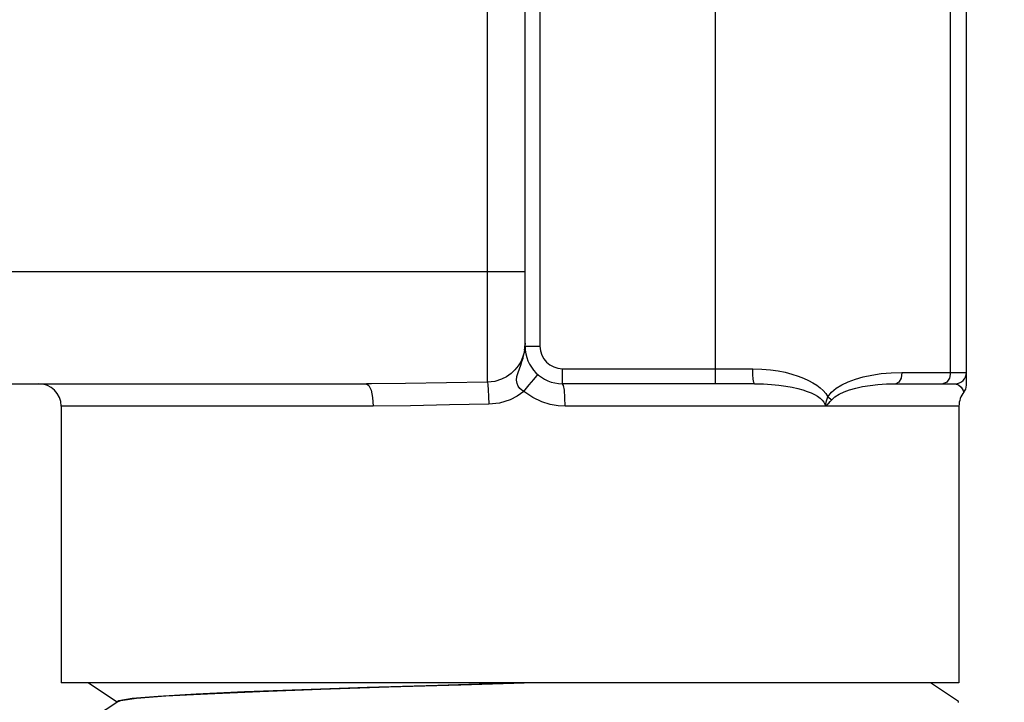
# Model space of a CAD drawing. Units: inches. Extents: x 0.4 to 16.6, y 0.6 to 10.4.
# Drawn here: x 11.8 to 12.3, y 5 to 5.4 of the extents above; entities that cross this region are included whole.
import ezdxf

# ---------------------------------------------------------------- set-up
doc = ezdxf.new("R2010")
doc.units = ezdxf.units.IN
doc.header["$LTSCALE"] = 0.935
doc.header["$MEASUREMENT"] = 0
doc.layers.get('0').update_dxf_attribs({"linetype": 'CONTINUOUS'})
doc.layers.add('02___PRT_ALL_AXES', color=7, linetype='CONTINUOUS')
doc.layers.add('DRIVEN_DIMS', color=7, linetype='CONTINUOUS')
doc.dimstyles.new('DIMSTYLE_1', dxfattribs={"dimtxt": 0.1, "dimasz": 0.1875, "dimexe": 0.125, "dimexo": 0.0625, "dimgap": 0.1, "dimtad": 0, "dimtih": 1, "dimtoh": 1, "dimdec": 1, "dimzin": 4, "dimdsep": 46, "dimtxsty": 'STANDARD', "dimblk": '_FILLED', "dimblk1": '_FILLED', "dimblk2": '_FILLED', "dimcen": 0.09, "dimadec": 0, "dimazin": 0, "dimtp": 0.001, "dimtm": 0.001, "dimtfac": 1, "dimtdec": 1, "dimtofl": 0, "dimtmove": 0, "dimatfit": 3, "dimldrblk": '_FILLED', "dimfxl": 1, "dimtolj": 1, "dimtzin": 4, "dimarcsym": 0})

# ---------------------------------------------------------------- blocks, each defined once
blk = doc.blocks.new('_FILLED')
at = {"color": 0, "linetype": 'BYBLOCK'}
blk.add_solid([(0, 0), (-1, 0.1666666667), (-1, -0.1666666667)], dxfattribs=at)
blk = doc.blocks.new('*D10')
at = {"layer": 'DRIVEN_DIMS', "color": 7, "linetype": 'CONTINUOUS'}
for p, q in [((12.208315936, 6.5344219903), (13.209668959, 6.5344219903)), ((13.084668959, 6.5344219903), (13.084668959, 6.0676262328)), ((13.084668959, 5.1782202895), (13.084668959, 5.6176262328)), ((12.3282206494, 5.1782202895), (13.209668959, 5.1782202895))]:
    blk.add_line(p, q, dxfattribs=at)
at = {"layer": 'DRIVEN_DIMS', "color": 7, "linetype": 'CONTINUOUS', "xscale": 0.1875, "yscale": 0.1875, "zscale": 0.1875}
for p, rotation in [((13.084668959, 6.5344219903), 90), ((13.084668959, 5.1782202895), 270)]:
    blk.add_blockref('_FILLED', p, dxfattribs=dict(at, rotation=rotation))
at = {"layer": 'DRIVEN_DIMS', "color": 7, "linetype": 'CONTINUOUS', "insert": (12.984668959, 5.9676262328), "char_height": 0.1, "width": 0.6, "attachment_point": 2, "line_spacing_factor": 0.9}
blk.add_mtext('34.4\\P[1.36]', dxfattribs=at)

msp = doc.modelspace()

# ---------------------------------------------------------------- linework, layer by layer
at = {"color": 7, "linetype": 'CONTINUOUS'}
for p, q in [((12.0206465743, 5.1769411113), (12.0206465743, 6.5344219903)), ((12.0403316137, 5.1958393131), (12.0403316137, 6.5147369509)), ((12.2726150783, 5.1754803881), (12.2726150783, 6.0644808651)), ((12.264304587, 5.1820597856), (12.2643046226, 5.5985098992)), ((12.1405638198, 5.1761542737), (12.1405638198, 5.52389318)), ((12.0482056295, 5.470570154), (12.0482056295, 5.1958393131)), ((11.7529300389, 5.2352093919), (12.0403316137, 5.2352093919)), ((12.0403316137, 5.1974155896), (12.0402771026, 5.1958303554)), ((12.040322216, 5.1966759942), (12.0403316137, 5.1974155784)), ((12.040077182, 5.1940241591), (12.0396754716, 5.1920346099)), ((12.0402771026, 5.1958303554), (12.040077182, 5.1940241591)), ((12.0403316137, 5.1958393131), (12.0482056295, 5.1958393131)), ((12.0600166531, 5.1840282895), (12.1601946764, 5.1840282895)), ((12.0600166531, 5.1761542737), (12.0600166531, 5.1840282895)), ((12.2386605096, 5.1820597856), (12.2726150783, 5.1820597856)), ((11.6046611214, 5.1761543273), (11.9568301463, 5.1761542737)), ((11.9596213899, 5.1761588376), (11.9568301463, 5.1761542737)), ((12.1610671585, 5.1761542737), (12.0600166531, 5.1761542737)), ((12.2353906217, 5.1761542737), (12.2667095665, 5.1761542737)), ((11.9604314536, 5.1643432501), (11.7962371255, 5.1643432501)), ((12.2686780704, 5.1643432501), (12.0614671297, 5.1643432501)), ((12.032457598, 5.0186739588), (11.7962376547, 5.0186739588)), ((11.8106487802, 5.0186739588), (11.8256985555, 5.0087313627)), ((12.2684875181, 5.0088863014), (12.2536704957, 5.0186739588)), ((11.8259823764, 5.0087253483), (11.7964276779, 4.9892012508)), ((11.8257646846, 5.0088314569), (11.8266442224, 5.0094097125)), ((12.2684875181, 5.0083829083), (12.2684875181, 5.0088863014))]:
    msp.add_line(p, q, dxfattribs=at)
for points in [[(12.0396754716, 5.1920346099), (12.0390161084, 5.1899091475), (12.0380488893, 5.1877084051), (12.0367347742, 5.1855055065), (12.035049971, 5.1833824), (12.0329949291, 5.1814311675), (12.0306168306, 5.1797557407), (12.0280284641, 5.1784520377)], [(12.0396018604, 5.1910166846), (12.0399805585, 5.1927805613), (12.0401566249, 5.1940371321)], [(12.0401321622, 5.1940412548), (12.0402289897, 5.1949871433), (12.0402900949, 5.1958660465), (12.040322216, 5.1966759942)], [(12.0401321622, 5.1940412548), (12.0402428383, 5.194636819), (12.0403093965, 5.1952369442), (12.0403316137, 5.1958393131)], [(12.0396810495, 5.1720983185), (12.0386406876, 5.1727970563), (12.0376290732, 5.1737029976), (12.0367463065, 5.1748475867), (12.0361190842, 5.1762555414), (12.0358787659, 5.177954367), (12.0361120394, 5.1799404456), (12.0367170584, 5.1820350976), (12.0374269328, 5.1840140164), (12.0381336736, 5.1859329788), (12.0387360087, 5.1877576957), (12.039271282, 5.1895219588), (12.0396018604, 5.1910166846)], [(12.1601946764, 5.1840282895), (12.165015557, 5.1838799167), (12.1694243273, 5.183484074), (12.1734802497, 5.1828931987), (12.1772472887, 5.1821357146), (12.180753994, 5.1812299684), (12.1839802574, 5.1802001872), (12.1868957822, 5.1790766992), (12.1894939733, 5.1778851682), (12.1917942139, 5.1766389061), (12.1938273798, 5.1753383217), (12.1956241739, 5.1739719562), (12.1972055574, 5.1725181985), (12.1985671451, 5.170956976), (12.1996702116, 5.1692920639)], [(12.1610671589, 5.1761542737), (12.1607332732, 5.1767536517), (12.1604502193, 5.1784605311), (12.1602610896, 5.1810150463), (12.1601946764, 5.1840282895)], [(12.1996702116, 5.1692920639), (12.201592177, 5.1716429706), (12.2040860022, 5.1737359246), (12.207049967, 5.1755810451), (12.2104370843, 5.1771987201), (12.2142109027, 5.1785950217), (12.2183551851, 5.1797720739), (12.2228677852, 5.1807253923), (12.2277573708, 5.1814422193), (12.2330256174, 5.1818984888), (12.2386605096, 5.1820597856)], [(12.2386605096, 5.1820597856), (12.2382224274, 5.1791070294), (12.2370255646, 5.1769454621), (12.23539062, 5.1761542737)], [(12.264304587, 5.1820597856), (12.2637519718, 5.179107002), (12.262242219, 5.1769454443), (12.2601798947, 5.1761542737)], [(11.9568301464, 5.1761542737), (11.9582083489, 5.1752551561), (11.9593766938, 5.1726947783), (11.9601573339, 5.1688630263), (11.9604314536, 5.1643432501)], [(12.0206465743, 5.1769411113), (11.998995761, 5.1766922215), (11.9774108717, 5.1763406392), (11.9596213899, 5.1761588376)], [(12.0280284641, 5.1784520377), (12.0244021372, 5.1773407948), (12.0206465743, 5.1769411113)], [(12.0206465744, 5.1769409527), (12.0208430404, 5.1755653273), (12.0210154284, 5.1729301021), (12.0211426121, 5.1693582307), (12.0212090052, 5.1652874551)], [(12.0396810495, 5.1720983185), (12.0425861492, 5.1754645946), (12.0450064534, 5.178331249), (12.046582751, 5.180272817), (12.0470810962, 5.1810011326)], [(12.0614671297, 5.1643432501), (12.0613567186, 5.1688631357), (12.0610422946, 5.1726949076), (12.0605717262, 5.1752552141), (12.0600166531, 5.1761542737)], [(12.1610671589, 5.1761542737), (12.1657815237, 5.1760550588), (12.1700479241, 5.175791926), (12.1739384268, 5.1754006111), (12.1775247234, 5.1748996834), (12.1808327451, 5.1743019797), (12.1838344248, 5.1736266852), (12.1865053152, 5.1728955453), (12.1888546283, 5.1721234497), (12.1909129437, 5.1713156015), (12.1927156908, 5.1704680664), (12.1942934051, 5.1695676683), (12.1956538647, 5.1685984642), (12.1967666835, 5.1675577324), (12.1975798929, 5.1664657385), (12.1980536833, 5.1653704739), (12.1981967004, 5.1643432501)], [(12.2017556308, 5.1676426424), (12.2034359669, 5.1692096562), (12.2056115067, 5.1706049068), (12.2081921276, 5.1718349389), (12.2111344445, 5.1729134344), (12.2144043142, 5.1738443234), (12.2179853077, 5.1746290518), (12.2218731265, 5.1752646169), (12.2260726963, 5.1757425152), (12.2305828284, 5.1760467045), (12.23539062, 5.1761542737)], [(12.2667095665, 5.1761542737), (12.2684099679, 5.1756162944), (12.2698694968, 5.17424917), (12.2709071178, 5.1726112515), (12.2713034262, 5.1717678041)], [(12.0396809713, 5.172098272), (12.036215344, 5.1696172878), (12.032457598, 5.1676665858)], [(12.0614671297, 5.1643432501), (12.0576875585, 5.1645485877), (12.0535674772, 5.165250396), (12.0491193715, 5.1666091842), (12.0444286531, 5.1688208403), (12.0396809713, 5.172098272)], [(12.2713027257, 5.1717671637), (12.2722128032, 5.173336668), (12.2726148131, 5.1754188054)], [(12.032457598, 5.1676665858), (12.0269382132, 5.1659109498), (12.021209004, 5.1652874551)], [(12.1981963247, 5.1643393137), (12.1985128907, 5.1653421077), (12.1987760659, 5.1662619443), (12.1990374627, 5.16718894), (12.1993263162, 5.1681856987), (12.1996703546, 5.1692918519)], [(12.1982024441, 5.1643432501), (12.1988788902, 5.1647708704), (12.199534253, 5.1652951947), (12.2002113944, 5.1659331774), (12.2009422418, 5.1667071594), (12.2017556308, 5.1676426424)], [(12.1996702257, 5.1692920131), (12.2004592597, 5.1687183864), (12.2011617308, 5.1681627916), (12.201755599, 5.1676426554)], [(12.021209004, 5.1652874551), (12.000592445, 5.1649887616), (11.9800430668, 5.1645665241), (11.9604314536, 5.1643432501)], [(12.0454356073, 5.0186739588), (12.0065644734, 5.0174932441), (11.96859666, 5.0163121037), (11.9328914875, 5.01513097), (11.9007135592, 5.0139498317), (11.8732034208, 5.012768713), (11.8513348834, 5.0115875813), (11.8358825575, 5.0104064046), (11.8273948915, 5.0092252342), (11.8259823764, 5.0087253483)], [(11.8266442224, 5.0094097125), (11.833635211, 5.010566172), (11.8472944083, 5.0117168273), (11.8672881777, 5.0128729295), (11.8927662226, 5.0140239928), (11.922875927, 5.0151725834), (11.957204928, 5.0163390042), (11.994378715, 5.0175129698), (12.0324572108, 5.0186739588)]]:
    msp.add_lwpolyline(points, dxfattribs=at)
for centre, radius, start, end in [((12.0600166531, 5.1958393131), 0.0196850394, 180, 270), ((12.0600166531, 5.1958393131), 0.0118108451, 180, 270), ((12.2667095665, 5.1820597856), 0.0059055118, 270, 360), ((11.7844261019, 5.1643432501), 0.0118110236, 0, 90), ((12.280489094, 5.1643432501), 0.0118110236, 141.0566317943, 180)]:
    msp.add_arc(centre, radius, start, end, dxfattribs=at)
at = {"layer": '02___PRT_ALL_AXES', "color": 7, "linetype": 'CONTINUOUS'}
for p, q in [((11.7962371255, 5.1643432501), (11.7962371255, 5.0186739588)), ((12.2686780704, 5.1643432501), (12.2686780704, 5.0186739588)), ((12.2686780704, 5.0186739588), (12.032457598, 5.0186739588)), ((11.8257646846, 5.0088314569), (11.8257646846, 5.0084377422))]:
    msp.add_line(p, q, dxfattribs=at)

# ---------------------------------------------------------------- dimensions: what is measured, and where the dimension line sits
at = {"layer": 'DRIVEN_DIMS', "color": 7, "linetype": 'CONTINUOUS'}
dim = msp.add_linear_dim(base=(13.084668959, 5.1782202895), p1=(12.145815936, 6.5344219903), p2=(12.2657206494, 5.1782202895), angle=270, text='<>\\P[]', dimstyle='DIMSTYLE_1', dxfattribs=at)
dim.commit()
dim.dimension.update_dxf_attribs({"geometry": '*D10', "text_midpoint": (13.084668959, 5.8426262328), "dimtype": 160})

doc.saveas('drawing.dxf')
